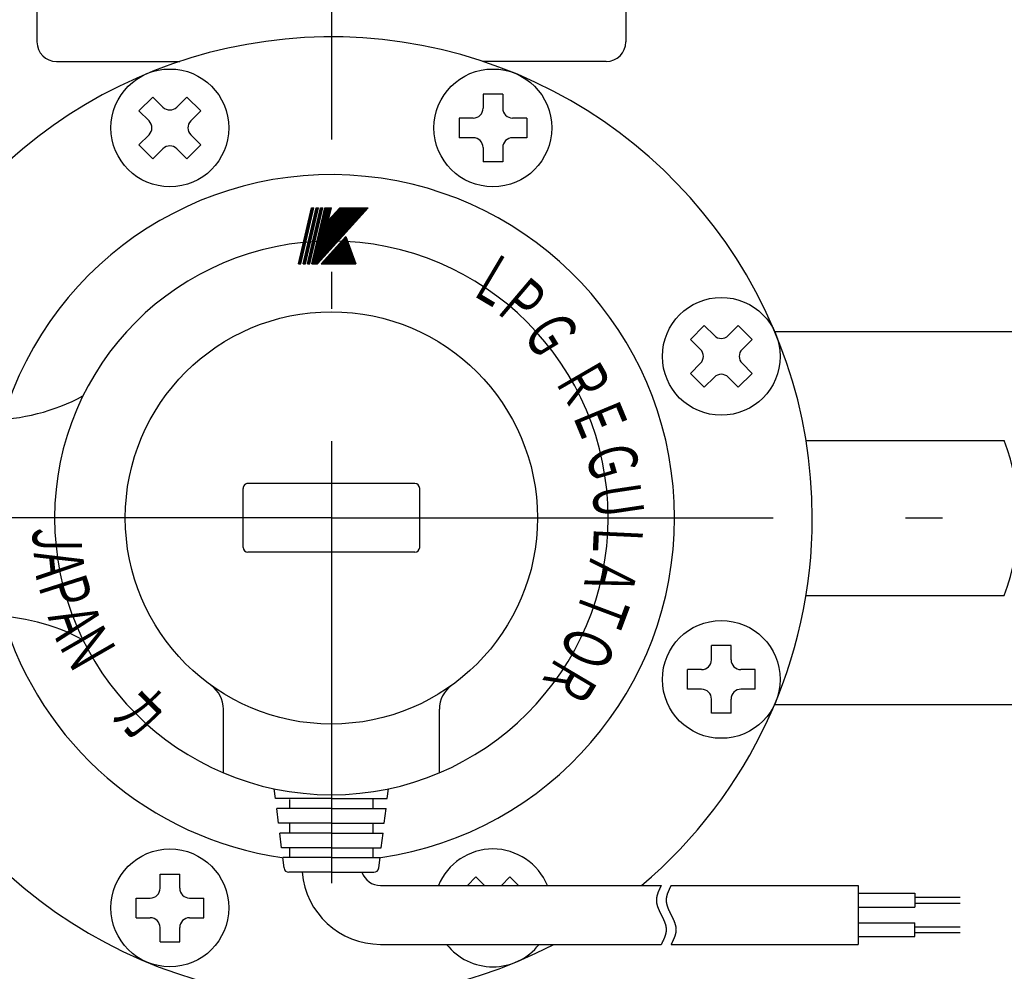
# Model space of a CAD drawing. Extents: x 75 to 2664, y -564 to 798.
# Drawn here: x 445 to 546, y 434 to 531 of the extents above; entities that cross this region are included whole.
import ezdxf

# ---------------------------------------------------------------- set-up
doc = ezdxf.new("R2010")
doc.units = 0
doc.header["$LTSCALE"] = 1.5
doc.linetypes.add('DASHDOT', pattern=[50.5, 30, -9, 2.5, -9])
doc.layers.get('0').update_dxf_attribs({"linetype": 'CONTINUOUS'})
for name, color, linetype in [('24', 7, 'CONTINUOUS'), ('5', 3, 'CONTINUOUS'), ('6', 2, 'CONTINUOUS'), ('7', 4, 'CONTINUOUS')]:
    doc.layers.add(name, color=color, linetype=linetype)
doc.styles.get("Standard").update_dxf_attribs({"font": 'txt', "bigfont": 'bigfont'})
doc.dimstyles.get("Standard").update_dxf_attribs({"dimtxt": 0.18, "dimasz": 0.18, "dimexe": 0.18, "dimexo": 0.0625, "dimgap": 0.09, "dimtad": 0, "dimtih": 1, "dimtoh": 1, "dimdec": 4, "dimzin": 0, "dimtxsty": 'STANDARD', "dimcen": 0.09, "dimazin": 3, "dimtfac": 1, "dimtdec": 4, "dimtofl": 0, "dimtmove": 0, "dimatfit": 3, "dimtolj": 1, "dimtzin": 0})

# ---------------------------------------------------------------- blocks, each defined once
blk = doc.blocks.new('DIM1')
at = {"layer": '5', "color": 3, "linetype": 'CONTINUOUS'}
for p, q in [((333.81, 480.36), (347.35, 480.36)), ((339.53, 480.36), (337.91, 474.33)), ((339.53, 480.36), (339.53, 178.36)), ((339.53, 480.36), (341.15, 474.33)), ((339.53, 178.36), (337.91, 184.4)), ((339.53, 178.36), (341.15, 184.4)), ((333.81, 178.36), (455.07, 178.36))]:
    blk.add_line(p, q, dxfattribs=at)
at = {"layer": '5', "color": 3, "linetype": 'CONTINUOUS', "insert": (326.03, 335.36), "char_height": 24, "attachment_point": 8, "rotation": 90}
blk.add_mtext('302?5（パッキン厚み含まず）', dxfattribs=at)
blk = doc.blocks.new('_OPEN')
for p, q in [((-1, 0.1667), (0, 0)), ((-1, -0.1667), (0, 0)), ((0, 0), (-1, 0))]:
    blk.add_line(p, q)
blk = doc.blocks.new('DIM2')
at = {"layer": '5', "color": 3, "linetype": 'CONTINUOUS'}
for p, q in [((316.62, 480.36), (347.35, 480.36)), ((322.34, 480.36), (320.72, 474.33)), ((322.34, 480.36), (322.34, 151.76)), ((322.34, 480.36), (323.95, 474.33)), ((322.34, 151.76), (320.72, 157.8)), ((322.34, 151.76), (323.95, 157.8)), ((316.62, 151.76), (458.07, 151.76))]:
    blk.add_line(p, q, dxfattribs=at)
at = {"layer": '5', "color": 3, "linetype": 'CONTINUOUS', "insert": (308.84, 314.39), "char_height": 24, "attachment_point": 8, "rotation": 90}
blk.add_mtext('329?5', dxfattribs=at)
blk = doc.blocks.new('DIM3')
at = {"layer": '5', "color": 3, "linetype": 'CONTINUOUS'}
for p, q in [((333.81, 634.86), (459.07, 634.86)), ((339.53, 634.86), (337.91, 628.83)), ((339.53, 634.86), (339.53, 480.36)), ((339.53, 634.86), (341.15, 628.83)), ((339.53, 480.36), (337.91, 486.4)), ((339.53, 480.36), (341.15, 486.4)), ((333.81, 480.36), (347.35, 480.36))]:
    blk.add_line(p, q, dxfattribs=at)
at = {"layer": '5', "color": 3, "linetype": 'CONTINUOUS', "insert": (326.03, 559.11), "char_height": 24, "attachment_point": 8, "rotation": 90}
blk.add_mtext('154.5', dxfattribs=at)
blk = doc.blocks.new('DIM4')
at = {"layer": '5', "color": 3, "linetype": 'CONTINUOUS'}
for p, q in [((352.07, 675.21), (352.07, 528.86)), ((602.07, 675.21), (602.07, 528.86)), ((352.07, 672.93), (354.49, 673.57)), ((602.07, 672.93), (599.66, 673.57)), ((352.07, 672.93), (602.07, 672.93)), ((352.07, 672.93), (354.49, 672.28)), ((602.07, 672.93), (599.66, 672.28))]:
    blk.add_line(p, q, dxfattribs=at)
at = {"layer": '5', "color": 3, "linetype": 'CONTINUOUS', "insert": (477.07, 686.43), "char_height": 24, "attachment_point": 8}
blk.add_mtext('\u3000\u3000\u3000\u3000\u3000\u3000\u3000\u3000\u3000\u3000250?5（ＨＬＨＥ-20ＡＦＵ／ＡＦＺ-Ｔ\u3000パッキン厚み含まず）', dxfattribs=at)
blk = doc.blocks.new('*G42')
at = {"layer": '6', "color": 2, "linetype": 'CONTINUOUS', "width": 0.6}
blk.add_text('カ', height=5, rotation=-44.8, dxfattribs=at).set_placement((454.48, 460.2))
blk = doc.blocks.new('*G43')
at = {"layer": '6', "color": 2, "linetype": 'CONTINUOUS', "width": 0.6}
blk.add_text('Ａ', height=5, rotation=-70, dxfattribs=at).set_placement((447.93, 470.86))
blk = doc.blocks.new('*G44')
at = {"layer": '6', "color": 2, "linetype": 'CONTINUOUS', "width": 0.6}
blk.add_text('Ｎ', height=5, rotation=-60.1, dxfattribs=at).set_placement((449.08, 467.65))
blk = doc.blocks.new('*G45')
at = {"layer": '6', "color": 2, "linetype": 'CONTINUOUS', "width": 0.6}
blk.add_text('Ａ', height=5, rotation=-84, dxfattribs=at).set_placement((446.66, 477.4))
blk = doc.blocks.new('*G46')
at = {"layer": '6', "color": 2, "linetype": 'CONTINUOUS', "width": 0.6}
blk.add_text('Ｊ', height=5, rotation=-90, dxfattribs=at).set_placement((446.64, 480.2))
blk = doc.blocks.new('*G47')
at = {"layer": '6', "color": 2, "linetype": 'CONTINUOUS', "width": 0.6}
blk.add_text('Ｐ', height=5, rotation=-72.3, dxfattribs=at).set_placement((447, 473.98))
blk = doc.blocks.new('*G48')
at = {"layer": '6', "color": 2, "linetype": 'CONTINUOUS', "width": 0.6}
blk.add_text('Ｇ', height=5, rotation=-58.6, dxfattribs=at).set_placement((496.28, 499.55))
blk = doc.blocks.new('*G49')
at = {"layer": '5', "color": 3, "linetype": 'CONTINUOUS'}
for p, q in [((473.72, 506.23), (475.04, 511.96)), ((473.73, 506.23), (475.06, 511.96)), ((473.75, 506.23), (475.07, 511.96)), ((473.77, 506.23), (475.09, 511.96)), ((473.79, 506.23), (475.11, 511.96)), ((473.8, 506.23), (475.13, 511.96)), ((473.82, 506.23), (475.14, 511.96)), ((473.84, 506.23), (475.16, 511.96)), ((473.86, 506.23), (475.18, 511.96)), ((473.87, 506.23), (475.2, 511.96)), ((473.89, 506.23), (475.21, 511.96)), ((473.91, 506.23), (475.23, 511.96)), ((473.92, 506.23), (475.25, 511.96)), ((473.94, 506.23), (475.27, 511.96)), ((473.96, 506.23), (475.28, 511.96)), ((474.19, 506.23), (475.51, 511.96)), ((474.2, 506.23), (475.53, 511.96)), ((474.22, 506.23), (475.54, 511.96)), ((474.24, 506.23), (475.56, 511.96)), ((474.25, 506.23), (475.58, 511.96)), ((474.27, 506.23), (475.6, 511.96)), ((474.29, 506.23), (475.61, 511.96)), ((474.31, 506.23), (475.63, 511.96)), ((474.32, 506.23), (475.65, 511.96)), ((474.34, 506.23), (475.66, 511.96)), ((474.36, 506.23), (475.68, 511.96)), ((474.38, 506.23), (475.7, 511.96)), ((474.39, 506.23), (475.72, 511.96)), ((474.41, 506.23), (475.73, 511.96)), ((474.43, 506.23), (475.75, 511.96)), ((474.64, 506.23), (475.96, 511.96)), ((474.65, 506.23), (475.98, 511.96)), ((474.67, 506.23), (475.99, 511.96)), ((474.69, 506.23), (476.01, 511.96)), ((474.71, 506.23), (476.03, 511.96)), ((474.72, 506.23), (476.05, 511.96)), ((474.74, 506.23), (476.06, 511.96)), ((474.76, 506.23), (476.08, 511.96)), ((474.76, 506.23), (476.08, 511.96)), ((474.77, 506.23), (476.1, 511.96)), ((474.79, 506.23), (476.12, 511.96)), ((474.81, 506.23), (476.13, 511.96)), ((474.83, 506.23), (476.15, 511.96)), ((474.84, 506.23), (476.17, 511.96)), ((474.86, 506.23), (476.18, 511.96)), ((474.88, 506.23), (476.2, 511.96)), ((475.04, 511.96), (475.28, 511.96)), ((475.09, 506.23), (480.25, 511.96)), ((475.09, 506.23), (476.41, 511.96)), ((475.1, 506.27), (480.22, 511.96)), ((475.11, 506.23), (476.44, 511.96)), ((475.11, 506.23), (480.27, 511.96)), ((475.11, 506.3), (480.2, 511.96)), ((475.12, 506.34), (480.18, 511.96)), ((475.13, 506.23), (480.29, 511.96)), ((475.13, 506.23), (476.46, 511.96)), ((475.13, 506.41), (480.13, 511.96)), ((475.14, 506.44), (480.11, 511.96)), ((475.15, 506.48), (480.08, 511.96)), ((475.16, 506.23), (476.48, 511.96)), ((475.16, 506.41), (480.15, 511.96)), ((475.16, 506.51), (480.06, 511.96)), ((475.16, 506.23), (480.32, 511.96)), ((475.17, 506.58), (480.01, 511.96)), ((475.17, 506.55), (480.04, 511.96)), ((475.18, 506.62), (479.99, 511.96)), ((475.18, 506.23), (480.34, 511.96)), ((475.18, 506.23), (476.5, 511.96)), ((475.19, 506.65), (479.97, 511.96)), ((475.2, 506.23), (476.52, 511.96)), ((475.2, 506.23), (480.36, 511.96)), ((475.2, 506.69), (479.94, 511.96)), ((475.21, 506.76), (479.9, 511.96)), ((475.21, 506.72), (479.92, 511.96)), ((475.22, 506.79), (479.87, 511.96)), ((475.22, 506.23), (476.54, 511.96)), ((475.23, 506.23), (480.39, 511.96)), ((475.23, 506.83), (479.85, 511.96)), ((475.24, 506.23), (476.57, 511.96)), ((475.24, 506.86), (479.83, 511.96)), ((475.25, 506.9), (479.8, 511.96)), ((475.25, 506.93), (479.78, 511.96)), ((475.25, 506.23), (480.41, 511.96)), ((475.26, 506.23), (476.59, 511.96)), ((475.26, 506.97), (479.76, 511.96)), ((475.27, 506.23), (480.43, 511.96)), ((475.27, 507), (479.73, 511.96)), ((475.28, 507.04), (479.71, 511.96)), ((475.29, 506.23), (476.61, 511.96)), ((475.29, 507.07), (479.69, 511.96)), ((475.29, 507.11), (479.66, 511.96)), ((475.3, 506.23), (480.46, 511.96)), ((475.3, 507.14), (479.64, 511.96)), ((475.31, 507.18), (479.62, 511.96)), ((475.31, 506.23), (476.63, 511.96)), ((475.32, 506.23), (480.48, 511.96)), ((475.32, 507.21), (479.59, 511.96)), ((475.33, 506.23), (476.65, 511.96)), ((475.33, 507.28), (479.55, 511.96)), ((475.33, 507.25), (479.57, 511.96)), ((475.34, 507.32), (479.52, 511.96)), ((475.34, 506.23), (480.5, 511.96)), ((475.35, 507.35), (479.5, 511.96)), ((475.35, 506.23), (476.67, 511.96)), ((475.36, 507.39), (479.48, 511.96)), ((475.37, 507.46), (479.43, 511.96)), ((475.37, 506.23), (476.7, 511.96)), ((475.37, 506.23), (480.53, 511.96)), ((475.37, 507.42), (479.45, 511.96)), ((475.38, 507.49), (479.41, 511.96)), ((475.39, 506.23), (480.55, 511.96)), ((475.39, 506.23), (476.72, 511.96)), ((475.39, 507.52), (479.38, 511.96)), ((475.4, 507.56), (479.36, 511.96)), ((475.41, 507.59), (479.34, 511.96)), ((475.41, 506.23), (480.57, 511.96)), ((475.41, 507.63), (479.31, 511.96)), ((475.42, 506.23), (476.74, 511.96)), ((475.42, 507.66), (479.29, 511.96)), ((475.43, 507.7), (479.27, 511.96)), ((475.44, 507.73), (479.24, 511.96)), ((475.44, 506.23), (476.76, 511.96)), ((475.44, 506.23), (480.6, 511.96)), ((475.45, 507.77), (479.22, 511.96)), ((475.46, 506.23), (476.78, 511.96)), ((475.46, 506.23), (480.62, 511.96)), ((475.46, 507.84), (479.17, 511.96)), ((475.46, 507.8), (479.2, 511.96)), ((475.47, 507.87), (479.15, 511.96)), ((475.48, 506.23), (480.64, 511.96)), ((475.48, 507.91), (479.13, 511.96)), ((475.48, 506.23), (476.8, 511.96)), ((475.49, 507.94), (479.1, 511.96)), ((475.5, 506.23), (476.83, 511.96)), ((475.5, 508.01), (479.06, 511.96)), ((475.5, 507.98), (479.08, 511.96)), ((475.51, 511.96), (475.75, 511.96)), ((475.51, 506.23), (480.67, 511.96)), ((475.51, 508.05), (479.03, 511.96)), ((475.52, 506.23), (476.85, 511.96)), ((475.52, 508.08), (479.01, 511.96)), ((475.53, 508.12), (478.99, 511.96)), ((475.53, 506.23), (480.69, 511.96)), ((475.54, 508.15), (478.96, 511.96)), ((475.54, 508.19), (478.94, 511.96)), ((475.55, 506.23), (476.87, 511.96)), ((475.55, 506.23), (480.71, 511.96)), ((475.55, 508.22), (478.92, 511.96)), ((475.56, 508.26), (478.89, 511.96)), ((475.57, 508.29), (478.87, 511.96)), ((475.57, 506.23), (476.89, 511.96)), ((475.58, 506.23), (480.74, 511.96)), ((475.58, 508.33), (478.85, 511.96)), ((475.58, 508.36), (478.82, 511.96)), ((475.59, 506.23), (476.91, 511.96)), ((475.59, 508.4), (478.8, 511.96)), ((475.6, 508.43), (478.78, 511.96)), ((475.6, 506.23), (480.76, 511.96)), ((475.61, 508.47), (478.75, 511.96)), ((475.61, 506.23), (476.93, 511.96)), ((475.62, 508.54), (478.71, 511.96)), ((475.62, 508.5), (478.73, 511.96)), ((475.62, 506.23), (480.78, 511.96)), ((475.63, 506.23), (476.96, 511.96)), ((475.63, 508.57), (478.68, 511.96)), ((475.64, 508.61), (478.66, 511.96)), ((475.65, 506.23), (480.81, 511.96)), ((475.65, 508.64), (478.64, 511.96)), ((475.66, 508.71), (478.59, 511.96)), ((475.66, 508.68), (478.61, 511.96)), ((475.66, 506.24), (476.98, 511.96)), ((475.67, 508.75), (478.57, 511.96)), ((475.68, 508.78), (478.54, 511.96)), ((475.69, 506.27), (477, 511.96)), ((475.69, 508.81), (478.52, 511.96)), ((475.7, 508.85), (478.5, 511.96)), ((475.7, 508.88), (478.47, 511.96)), ((475.71, 508.92), (478.45, 511.96)), ((475.72, 508.95), (478.43, 511.96)), ((475.72, 506.3), (477.02, 511.96)), ((475.73, 508.99), (478.4, 511.96)), ((475.74, 506.34), (477.04, 511.96)), ((475.74, 509.02), (478.38, 511.96)), ((475.74, 509.06), (478.36, 511.96)), ((475.75, 509.09), (478.33, 511.96)), ((475.76, 509.13), (478.31, 511.96)), ((475.77, 506.37), (477.06, 511.96)), ((475.77, 509.16), (478.28, 511.95)), ((475.78, 509.2), (478.26, 511.96)), ((475.79, 509.27), (478.22, 511.96)), ((475.79, 509.23), (478.24, 511.96)), ((475.8, 509.3), (478.19, 511.96)), ((475.81, 509.34), (478.17, 511.96)), ((475.82, 509.37), (478.15, 511.96)), ((475.83, 509.41), (478.12, 511.96)), ((475.83, 509.44), (478.1, 511.96)), ((475.84, 509.48), (478.08, 511.96)), ((475.85, 509.51), (478.05, 511.96)), ((475.86, 509.55), (478.03, 511.96)), ((475.96, 511.96), (476.2, 511.96)), ((476.41, 511.96), (477.09, 511.96)), ((476.74, 510.55), (478.01, 511.96)), ((476.75, 510.59), (477.98, 511.96)), ((476.76, 510.62), (477.96, 511.96)), ((476.79, 510.69), (477.09, 511.96)), ((476.79, 510.69), (477.94, 511.96)), ((477.94, 511.96), (480.81, 511.96)), ((476.04, 506.23), (478.55, 509.02)), ((478.22, 508.65), (479.1, 506.23)), ((478.24, 508.68), (479.13, 506.23)), ((478.27, 508.71), (479.17, 506.23)), ((478.29, 508.73), (479.2, 506.23)), ((478.32, 508.76), (479.24, 506.23)), ((478.34, 508.79), (479.28, 506.23)), ((478.37, 508.82), (479.31, 506.23)), ((478.4, 508.85), (479.35, 506.23)), ((478.42, 508.88), (479.38, 506.23)), ((478.45, 508.9), (479.42, 506.23)), ((478.47, 508.93), (479.46, 506.23)), ((478.5, 508.96), (479.49, 506.23)), ((478.52, 508.99), (479.53, 506.23)), ((478.55, 509.02), (479.56, 506.23)), ((477.29, 507.62), (477.8, 506.23)), ((477.32, 507.65), (477.84, 506.23)), ((477.35, 507.68), (477.87, 506.23)), ((477.37, 507.71), (477.91, 506.23)), ((477.4, 507.74), (477.95, 506.23)), ((477.42, 507.77), (477.98, 506.23)), ((477.45, 507.8), (478.02, 506.23)), ((477.47, 507.82), (478.05, 506.23)), ((477.5, 507.85), (478.09, 506.23)), ((477.52, 507.88), (478.13, 506.23)), ((477.55, 507.91), (478.16, 506.23)), ((477.58, 507.94), (478.2, 506.23)), ((477.6, 507.97), (478.23, 506.23)), ((477.63, 507.99), (478.27, 506.23)), ((477.65, 508.02), (478.31, 506.23)), ((477.68, 508.05), (478.34, 506.23)), ((477.7, 508.08), (478.38, 506.23)), ((477.73, 508.11), (478.41, 506.23)), ((477.75, 508.14), (478.45, 506.23)), ((477.78, 508.16), (478.49, 506.23)), ((477.81, 508.19), (478.52, 506.23)), ((477.83, 508.22), (478.56, 506.23)), ((477.86, 508.25), (478.59, 506.23)), ((477.88, 508.28), (478.63, 506.23)), ((477.91, 508.31), (478.67, 506.23)), ((477.93, 508.34), (478.7, 506.23)), ((477.96, 508.36), (478.74, 506.23)), ((477.99, 508.39), (478.77, 506.23)), ((478.01, 508.42), (478.81, 506.23)), ((478.04, 508.45), (478.85, 506.23)), ((478.06, 508.48), (478.88, 506.23)), ((478.09, 508.51), (478.92, 506.23)), ((478.11, 508.53), (478.95, 506.23)), ((478.14, 508.56), (478.99, 506.23)), ((478.16, 508.59), (479.03, 506.23)), ((478.19, 508.62), (479.06, 506.23)), ((476.4, 506.63), (476.54, 506.23)), ((476.42, 506.66), (476.58, 506.23)), ((476.45, 506.69), (476.62, 506.23)), ((476.47, 506.71), (476.65, 506.23)), ((476.5, 506.74), (476.69, 506.23)), ((476.53, 506.77), (476.72, 506.23)), ((476.55, 506.8), (476.76, 506.23)), ((476.58, 506.83), (476.8, 506.23)), ((476.6, 506.86), (476.83, 506.23)), ((476.63, 506.88), (476.87, 506.23)), ((476.65, 506.91), (476.9, 506.23)), ((476.68, 506.94), (476.94, 506.23)), ((476.7, 506.97), (476.98, 506.23)), ((476.73, 507), (477.01, 506.23)), ((476.76, 507.03), (477.05, 506.23)), ((476.78, 507.06), (477.08, 506.23)), ((476.81, 507.08), (477.12, 506.23)), ((476.83, 507.11), (477.16, 506.23)), ((476.86, 507.14), (477.19, 506.23)), ((476.88, 507.17), (477.23, 506.23)), ((476.91, 507.2), (477.26, 506.23)), ((476.94, 507.23), (477.3, 506.23)), ((476.96, 507.25), (477.34, 506.23)), ((476.99, 507.28), (477.37, 506.23)), ((477.01, 507.31), (477.41, 506.23)), ((477.04, 507.34), (477.44, 506.23)), ((477.06, 507.37), (477.48, 506.23)), ((477.09, 507.4), (477.51, 506.23)), ((477.11, 507.43), (477.55, 506.23)), ((477.14, 507.45), (477.59, 506.23)), ((477.17, 507.48), (477.62, 506.23)), ((477.19, 507.51), (477.66, 506.23)), ((477.22, 507.54), (477.69, 506.23)), ((477.24, 507.57), (477.73, 506.23)), ((477.27, 507.6), (477.77, 506.23)), ((473.72, 506.23), (473.96, 506.23)), ((474.19, 506.23), (474.43, 506.23)), ((474.64, 506.23), (474.88, 506.23)), ((475.09, 506.23), (475.65, 506.23)), ((476.04, 506.23), (479.56, 506.23)), ((476.04, 506.23), (476.04, 506.23)), ((476.06, 506.26), (476.08, 506.23)), ((476.09, 506.29), (476.11, 506.23)), ((476.12, 506.32), (476.15, 506.23)), ((476.14, 506.34), (476.18, 506.23)), ((476.17, 506.37), (476.22, 506.23)), ((476.19, 506.4), (476.26, 506.23)), ((476.22, 506.43), (476.29, 506.23)), ((476.24, 506.46), (476.33, 506.23)), ((476.27, 506.49), (476.36, 506.23)), ((476.3, 506.52), (476.4, 506.23)), ((476.32, 506.54), (476.44, 506.23)), ((476.35, 506.57), (476.47, 506.23)), ((476.37, 506.6), (476.51, 506.23))]:
    blk.add_line(p, q, dxfattribs=at)
blk = doc.blocks.new('*G50')
at = {"layer": '6', "color": 2, "linetype": 'CONTINUOUS', "width": 0.6}
blk.add_text('Ｌ', height=5, rotation=-30.7, dxfattribs=at).set_placement((490.75, 503.45))
blk = doc.blocks.new('*G51')
at = {"layer": '6', "color": 2, "linetype": 'CONTINUOUS', "width": 0.6}
blk.add_text('Ｐ', height=5, rotation=-40.3, dxfattribs=at).set_placement((493.39, 501.68))
blk = doc.blocks.new('*G52')
at = {"layer": '6', "color": 2, "linetype": 'CONTINUOUS', "width": 0.6}
blk.add_text('Ｒ', height=5, rotation=-120.7, dxfattribs=at).set_placement((500.28, 466.75))
blk = doc.blocks.new('*G53')
at = {"layer": '6', "color": 2, "linetype": 'CONTINUOUS', "width": 0.6}
blk.add_text('Ｏ', height=5, rotation=-112.4, dxfattribs=at).set_placement((501.67, 469.91))
blk = doc.blocks.new('*G54')
at = {"layer": '6', "color": 2, "linetype": 'CONTINUOUS', "width": 0.6}
blk.add_text('Ｔ', height=5, rotation=-110.6, dxfattribs=at).set_placement((503.08, 473.77))
blk = doc.blocks.new('*G55')
at = {"layer": '6', "color": 2, "linetype": 'CONTINUOUS', "width": 0.6}
blk.add_text('Ｕ', height=5, rotation=-81.5, dxfattribs=at).set_placement((503.49, 483.79))
blk = doc.blocks.new('*G56')
at = {"layer": '6', "color": 2, "linetype": 'CONTINUOUS', "width": 0.6}
blk.add_text('Ｌ', height=5, rotation=-92.7, dxfattribs=at).set_placement((503.86, 480.23))
blk = doc.blocks.new('*G57')
at = {"layer": '6', "color": 2, "linetype": 'CONTINUOUS', "width": 0.6}
blk.add_text('Ａ', height=5, rotation=-104, dxfattribs=at).set_placement((503.62, 476.9))
blk = doc.blocks.new('*G58')
at = {"layer": '6', "color": 2, "linetype": 'CONTINUOUS', "width": 0.6}
blk.add_text('Ｅ', height=5, rotation=-67.5, dxfattribs=at).set_placement((501.39, 491.31))
blk = doc.blocks.new('*G59')
at = {"layer": '6', "color": 2, "linetype": 'CONTINUOUS', "width": 0.6}
blk.add_text('Ｇ', height=5, rotation=-73.7, dxfattribs=at).set_placement((502.76, 487.41))
blk = doc.blocks.new('*G60')
at = {"layer": '6', "color": 2, "linetype": 'CONTINUOUS', "width": 0.6}
blk.add_text('Ｒ', height=5, rotation=-59.9, dxfattribs=at).set_placement((499.6, 494.61))

msp = doc.modelspace()

# ---------------------------------------------------------------- linework, layer by layer
at = {"layer": '24', "color": 7, "linetype": 'CONTINUOUS'}
for p, q in [((447.071, 532.862), (447.071, 528.862)), ((507.071, 532.862), (507.071, 528.857)), ((449.071, 526.862), (461.619, 526.862)), ((505.071, 526.862), (492.522, 526.862)), ((458.883, 523.236), (457.469, 521.821)), ((458.883, 523.236), (459.908, 522.21)), ((462.348, 523.236), (461.323, 522.21)), ((462.348, 523.236), (463.762, 521.821)), ((492.526, 523.539), (492.526, 522.089)), ((494.526, 523.539), (492.526, 523.539)), ((494.526, 523.539), (494.526, 522.089)), ((457.469, 521.821), (458.494, 520.796)), ((463.762, 521.821), (462.737, 520.796)), ((490.076, 521.089), (490.076, 519.089)), ((491.526, 521.089), (490.076, 521.089)), ((496.976, 521.089), (495.526, 521.089)), ((496.976, 521.089), (496.976, 519.089)), ((458.494, 519.382), (457.469, 518.357)), ((462.737, 519.382), (463.762, 518.357)), ((491.526, 519.089), (490.076, 519.089)), ((496.976, 519.089), (495.526, 519.089)), ((457.469, 518.357), (458.883, 516.942)), ((459.908, 517.968), (458.883, 516.942)), ((461.323, 517.968), (462.348, 516.942)), ((463.762, 518.357), (462.348, 516.942)), ((492.526, 518.089), (492.526, 516.639)), ((494.526, 518.089), (494.526, 516.639)), ((494.526, 516.639), (492.526, 516.639)), ((515.065, 499.964), (513.651, 498.55)), ((516.091, 498.939), (515.065, 499.964)), ((518.53, 499.964), (517.505, 498.939)), ((519.944, 498.55), (518.53, 499.964)), ((522.237, 499.362), (547.071, 499.362)), ((514.676, 497.525), (513.651, 498.55)), ((519.944, 498.55), (518.919, 497.525)), ((514.676, 496.11), (513.651, 495.085)), ((519.944, 495.085), (518.919, 496.11)), ((515.065, 493.671), (513.651, 495.085)), ((516.091, 494.696), (515.065, 493.671)), ((518.53, 493.671), (517.505, 494.696)), ((519.944, 495.085), (518.53, 493.671)), ((525.43, 488.262), (545.633, 488.262)), ((485.571, 483.862), (468.571, 483.862)), ((468.071, 477.362), (468.071, 483.362)), ((486.071, 477.362), (486.071, 483.362)), ((485.571, 476.862), (468.571, 476.862)), ((525.43, 472.462), (545.633, 472.462)), ((517.798, 467.357), (515.798, 467.357)), ((515.798, 465.907), (515.798, 467.357)), ((517.798, 465.907), (517.798, 467.357)), ((514.798, 464.907), (513.348, 464.907)), ((513.348, 462.907), (513.348, 464.907)), ((520.248, 464.907), (518.798, 464.907)), ((520.248, 462.907), (520.248, 464.907)), ((514.798, 462.907), (513.348, 462.907)), ((520.248, 462.907), (518.798, 462.907)), ((515.798, 460.457), (515.798, 461.907)), ((517.798, 460.457), (517.798, 461.907)), ((466.071, 454.396), (466.071, 460.869)), ((488.071, 454.396), (488.071, 460.869)), ((522.237, 461.362), (547.071, 461.362)), ((517.798, 460.457), (515.798, 460.457)), ((471.378, 451.762), (471.254, 452.769)), ((482.764, 451.762), (482.888, 452.769)), ((477.071, 451.762), (471.378, 451.762)), ((472.821, 450.762), (472.821, 451.675)), ((477.071, 451.762), (482.764, 451.762)), ((481.321, 450.762), (481.321, 451.675)), ((477.071, 450.762), (471.501, 450.762)), ((471.685, 449.262), (471.501, 450.762)), ((477.071, 450.762), (482.641, 450.762)), ((482.457, 449.262), (482.641, 450.762)), ((477.071, 449.262), (471.685, 449.262)), ((472.821, 448.262), (472.821, 449.262)), ((477.071, 449.262), (482.457, 449.262)), ((481.321, 448.262), (481.321, 449.262)), ((477.071, 448.262), (471.808, 448.262)), ((471.992, 446.762), (471.808, 448.262)), ((477.071, 448.262), (482.334, 448.262)), ((482.15, 446.762), (482.334, 448.262)), ((477.071, 446.762), (471.992, 446.762)), ((472.821, 445.762), (472.821, 446.762)), ((477.071, 446.762), (482.15, 446.762)), ((481.321, 445.762), (481.321, 446.762)), ((477.071, 445.762), (472.115, 445.762)), ((472.245, 444.701), (472.115, 445.762)), ((477.071, 445.762), (482.027, 445.762)), ((481.897, 444.701), (482.027, 445.762)), ((459.616, 444.085), (461.616, 444.085)), ((459.616, 442.635), (459.616, 444.085)), ((461.616, 442.635), (461.616, 444.085)), ((477.071, 444.262), (472.741, 444.262)), ((477.071, 444.262), (481.401, 444.262)), ((490.932, 442.921), (491.794, 443.782)), ((492.655, 442.921), (491.794, 443.782)), ((494.397, 442.921), (495.259, 443.782)), ((496.12, 442.921), (495.259, 443.782)), ((482.071, 442.921), (510.684, 442.921)), ((511.684, 442.921), (530.742, 442.921)), ((530.742, 442.921), (530.742, 436.921)), ((457.166, 441.635), (458.616, 441.635)), ((457.166, 439.635), (457.166, 441.635)), ((462.616, 441.635), (464.066, 441.635)), ((464.066, 439.635), (464.066, 441.635)), ((530.742, 442.121), (536.529, 442.121)), ((536.529, 442.121), (536.529, 440.721)), ((536.529, 441.721), (541.144, 441.721)), ((530.742, 440.721), (536.529, 440.721)), ((536.529, 441.121), (541.144, 441.121)), ((457.166, 439.635), (458.616, 439.635)), ((462.616, 439.635), (464.066, 439.635)), ((459.616, 437.185), (459.616, 438.635)), ((461.616, 437.185), (461.616, 438.635)), ((530.742, 439.121), (536.529, 439.121)), ((536.529, 437.721), (536.529, 439.121)), ((536.529, 438.721), (541.144, 438.721)), ((530.742, 437.721), (536.529, 437.721)), ((536.529, 438.121), (541.144, 438.121)), ((459.616, 437.185), (461.616, 437.185)), ((482.071, 436.921), (510.684, 436.921)), ((511.684, 436.921), (530.742, 436.921))]:
    msp.add_line(p, q, dxfattribs=at)
for points in [[(510.684, 442.921), (510.67, 442.894), (510.657, 442.867), (510.643, 442.84), (510.63, 442.813), (510.616, 442.787), (510.603, 442.76), (510.59, 442.733), (510.577, 442.706), (510.564, 442.679), (510.55, 442.652), (510.537, 442.625), (510.525, 442.598), (510.512, 442.571), (510.499, 442.544), (510.487, 442.517), (510.474, 442.491), (510.462, 442.464), (510.45, 442.437), (510.438, 442.41), (510.426, 442.383), (510.414, 442.356), (510.403, 442.329), (510.392, 442.302), (510.381, 442.275), (510.37, 442.248), (510.359, 442.221), (510.349, 442.195), (510.339, 442.168), (510.329, 442.141), (510.319, 442.114), (510.309, 442.087), (510.3, 442.06), (510.291, 442.033), (510.283, 442.006), (510.275, 441.979), (510.267, 441.952), (510.259, 441.926), (510.251, 441.899), (510.244, 441.872), (510.238, 441.845), (510.231, 441.818), (510.225, 441.791), (510.22, 441.764), (510.215, 441.737), (510.21, 441.71), (510.205, 441.683), (510.201, 441.656), (510.197, 441.63), (510.194, 441.603), (510.191, 441.576), (510.189, 441.549), (510.187, 441.522), (510.185, 441.495), (510.184, 441.468), (510.184, 441.441), (510.184, 441.414), (510.184, 441.387), (510.185, 441.361), (510.186, 441.334), (510.188, 441.307), (510.19, 441.28), (510.193, 441.253), (510.196, 441.226), (510.199, 441.199), (510.203, 441.172), (510.207, 441.145), (510.212, 441.118), (510.217, 441.091), (510.223, 441.065), (510.228, 441.038), (510.235, 441.011), (510.241, 440.984), (510.248, 440.957), (510.255, 440.93), (510.263, 440.903), (510.271, 440.876), (510.279, 440.849), (510.287, 440.822), (510.296, 440.795), (510.305, 440.769), (510.314, 440.742), (510.324, 440.715), (510.334, 440.688), (510.344, 440.661), (510.354, 440.634), (510.364, 440.607), (510.375, 440.58), (510.386, 440.553), (510.397, 440.526), (510.409, 440.5), (510.42, 440.473), (510.432, 440.446), (510.444, 440.419), (510.456, 440.392), (510.468, 440.365), (510.48, 440.338), (510.493, 440.311), (510.505, 440.284), (510.518, 440.257), (510.531, 440.23), (510.544, 440.204), (510.557, 440.177), (510.57, 440.15), (510.583, 440.123), (510.596, 440.096), (510.61, 440.069), (510.623, 440.042), (510.637, 440.015), (510.65, 439.988), (510.663, 439.961), (510.677, 439.935), (510.69, 439.908), (510.704, 439.881), (510.717, 439.854), (510.731, 439.827), (510.744, 439.8), (510.757, 439.773), (510.771, 439.746), (510.784, 439.719), (510.797, 439.692), (510.81, 439.665), (510.823, 439.639), (510.836, 439.612), (510.849, 439.585), (510.862, 439.558), (510.874, 439.531), (510.887, 439.504), (510.899, 439.477), (510.911, 439.45), (510.923, 439.423), (510.935, 439.396), (510.947, 439.369), (510.958, 439.343), (510.97, 439.316), (510.981, 439.289), (510.992, 439.262), (511.003, 439.235), (511.013, 439.208), (511.023, 439.181), (511.034, 439.154), (511.043, 439.127), (511.053, 439.1), (511.062, 439.074), (511.071, 439.047), (511.08, 439.02), (511.088, 438.993), (511.097, 438.966), (511.104, 438.939), (511.112, 438.912), (511.119, 438.885), (511.126, 438.858), (511.133, 438.831), (511.139, 438.804), (511.145, 438.778), (511.15, 438.751), (511.155, 438.724), (511.16, 438.697), (511.164, 438.67), (511.168, 438.643), (511.171, 438.616), (511.174, 438.589), (511.177, 438.562), (511.179, 438.535), (511.181, 438.508), (511.182, 438.482), (511.183, 438.455), (511.184, 438.428), (511.183, 438.401), (511.183, 438.374), (511.182, 438.347), (511.18, 438.32), (511.178, 438.293), (511.176, 438.266), (511.173, 438.239), (511.17, 438.213), (511.166, 438.186), (511.162, 438.159), (511.157, 438.132), (511.153, 438.105), (511.147, 438.078), (511.142, 438.051), (511.136, 438.024), (511.129, 437.997), (511.123, 437.97), (511.116, 437.943), (511.108, 437.917), (511.101, 437.89), (511.093, 437.863), (511.084, 437.836), (511.076, 437.809), (511.067, 437.782), (511.058, 437.755), (511.048, 437.728), (511.038, 437.701), (511.029, 437.674), (511.018, 437.648), (511.008, 437.621), (510.997, 437.594), (510.986, 437.567), (510.975, 437.54), (510.964, 437.513), (510.953, 437.486), (510.941, 437.459), (510.929, 437.432), (510.917, 437.405), (510.905, 437.378), (510.893, 437.352), (510.88, 437.325), (510.868, 437.298), (510.855, 437.271), (510.842, 437.244), (510.83, 437.217), (510.817, 437.19), (510.804, 437.163), (510.79, 437.136), (510.777, 437.109), (510.764, 437.082), (510.751, 437.056), (510.737, 437.029), (510.724, 437.002), (510.71, 436.975), (510.697, 436.948), (510.684, 436.921)], [(511.684, 442.921), (511.67, 442.894), (511.657, 442.867), (511.643, 442.84), (511.63, 442.813), (511.616, 442.787), (511.603, 442.76), (511.59, 442.733), (511.577, 442.706), (511.564, 442.679), (511.55, 442.652), (511.537, 442.625), (511.525, 442.598), (511.512, 442.571), (511.499, 442.544), (511.487, 442.517), (511.474, 442.491), (511.462, 442.464), (511.45, 442.437), (511.438, 442.41), (511.426, 442.383), (511.414, 442.356), (511.403, 442.329), (511.392, 442.302), (511.381, 442.275), (511.37, 442.248), (511.359, 442.221), (511.349, 442.195), (511.339, 442.168), (511.329, 442.141), (511.319, 442.114), (511.309, 442.087), (511.3, 442.06), (511.291, 442.033), (511.283, 442.006), (511.275, 441.979), (511.267, 441.952), (511.259, 441.926), (511.251, 441.899), (511.244, 441.872), (511.238, 441.845), (511.231, 441.818), (511.225, 441.791), (511.22, 441.764), (511.215, 441.737), (511.21, 441.71), (511.205, 441.683), (511.201, 441.656), (511.197, 441.63), (511.194, 441.603), (511.191, 441.576), (511.189, 441.549), (511.187, 441.522), (511.185, 441.495), (511.184, 441.468), (511.184, 441.441), (511.184, 441.414), (511.184, 441.387), (511.185, 441.361), (511.186, 441.334), (511.188, 441.307), (511.19, 441.28), (511.193, 441.253), (511.196, 441.226), (511.199, 441.199), (511.203, 441.172), (511.207, 441.145), (511.212, 441.118), (511.217, 441.091), (511.223, 441.065), (511.228, 441.038), (511.235, 441.011), (511.241, 440.984), (511.248, 440.957), (511.255, 440.93), (511.263, 440.903), (511.271, 440.876), (511.279, 440.849), (511.287, 440.822), (511.296, 440.795), (511.305, 440.769), (511.314, 440.742), (511.324, 440.715), (511.334, 440.688), (511.344, 440.661), (511.354, 440.634), (511.364, 440.607), (511.375, 440.58), (511.386, 440.553), (511.397, 440.526), (511.409, 440.5), (511.42, 440.473), (511.432, 440.446), (511.444, 440.419), (511.456, 440.392), (511.468, 440.365), (511.48, 440.338), (511.493, 440.311), (511.505, 440.284), (511.518, 440.257), (511.531, 440.23), (511.544, 440.204), (511.557, 440.177), (511.57, 440.15), (511.583, 440.123), (511.596, 440.096), (511.61, 440.069), (511.623, 440.042), (511.637, 440.015), (511.65, 439.988), (511.663, 439.961), (511.677, 439.935), (511.69, 439.908), (511.704, 439.881), (511.717, 439.854), (511.731, 439.827), (511.744, 439.8), (511.757, 439.773), (511.771, 439.746), (511.784, 439.719), (511.797, 439.692), (511.81, 439.665), (511.823, 439.639), (511.836, 439.612), (511.849, 439.585), (511.862, 439.558), (511.874, 439.531), (511.887, 439.504), (511.899, 439.477), (511.911, 439.45), (511.923, 439.423), (511.935, 439.396), (511.947, 439.369), (511.958, 439.343), (511.97, 439.316), (511.981, 439.289), (511.992, 439.262), (512.003, 439.235), (512.013, 439.208), (512.023, 439.181), (512.034, 439.154), (512.043, 439.127), (512.053, 439.1), (512.062, 439.074), (512.071, 439.047), (512.08, 439.02), (512.088, 438.993), (512.097, 438.966), (512.104, 438.939), (512.112, 438.912), (512.119, 438.885), (512.126, 438.858), (512.133, 438.831), (512.139, 438.804), (512.145, 438.778), (512.15, 438.751), (512.155, 438.724), (512.16, 438.697), (512.164, 438.67), (512.168, 438.643), (512.171, 438.616), (512.174, 438.589), (512.177, 438.562), (512.179, 438.535), (512.181, 438.508), (512.182, 438.482), (512.183, 438.455), (512.184, 438.428), (512.183, 438.401), (512.183, 438.374), (512.182, 438.347), (512.18, 438.32), (512.178, 438.293), (512.176, 438.266), (512.173, 438.239), (512.17, 438.213), (512.166, 438.186), (512.162, 438.159), (512.157, 438.132), (512.153, 438.105), (512.147, 438.078), (512.142, 438.051), (512.136, 438.024), (512.129, 437.997), (512.123, 437.97), (512.116, 437.943), (512.108, 437.917), (512.101, 437.89), (512.093, 437.863), (512.084, 437.836), (512.076, 437.809), (512.067, 437.782), (512.058, 437.755), (512.048, 437.728), (512.038, 437.701), (512.029, 437.674), (512.018, 437.648), (512.008, 437.621), (511.997, 437.594), (511.986, 437.567), (511.975, 437.54), (511.964, 437.513), (511.953, 437.486), (511.941, 437.459), (511.929, 437.432), (511.917, 437.405), (511.905, 437.378), (511.893, 437.352), (511.88, 437.325), (511.868, 437.298), (511.855, 437.271), (511.842, 437.244), (511.83, 437.217), (511.817, 437.19), (511.804, 437.163), (511.79, 437.136), (511.777, 437.109), (511.764, 437.082), (511.751, 437.056), (511.737, 437.029), (511.724, 437.002), (511.71, 436.975), (511.697, 436.948), (511.684, 436.921)]]:
    msp.add_lwpolyline(points, dxfattribs=at)
for centre, radius in [((460.616, 520.089), 6), ((493.526, 520.089), 6), ((516.798, 496.818), 6), ((477.071, 480.362), 21), ((516.798, 463.907), 6), ((460.616, 440.635), 6)]:
    msp.add_circle(centre, radius, dxfattribs=at)
for centre, radius, start, end in [((477.071, 480.362), 49, 0, 297.55544), ((449.071, 528.862), 2, 180.00001, 270), ((505.071, 528.862), 2, 270, 0), ((460.616, 522.917), 1, 225, 315), ((491.526, 522.089), 1, 270, 0), ((495.526, 522.089), 1, 180.00001, 270), ((457.787, 520.089), 1, 315, 45), ((463.444, 520.089), 1, 135, 225), ((491.526, 518.089), 1, 0, 90), ((495.526, 518.089), 1, 90, 180.00001), ((460.616, 517.261), 1, 45, 135), ((477.071, 480.362), 34.965, 0, 163.29976), ((477.071, 480.362), 28.2, 0, 270), ((516.798, 499.646), 1, 225, 315), ((513.969, 496.818), 1, 315, 45), ((519.626, 496.818), 1, 135, 225), ((516.798, 493.989), 1, 45, 135), ((442.2, 510.362), 20, 270, 298.55407), ((524.644, 480.362), 22.427, 339.37446, 20.62554), ((468.571, 483.362), 0.5, 90, 180.00001), ((485.571, 483.362), 0.5, 0, 90), ((477.071, 480.362), 28.2, 270, 0), ((477.071, 480.362), 34.965, 278.28686, 0), ((477.071, 480.362), 49, 310.17171, 0), ((468.571, 477.362), 0.5, 180.00001, 270), ((485.571, 477.362), 0.5, 270, 0), ((442.2, 450.362), 20, 61.44593, 90), ((477.071, 480.362), 34.965, 196.70024, 261.71314), ((514.798, 465.907), 1, 270, 0), ((518.798, 465.907), 1, 180.00001, 270), ((463.071, 460.869), 3, 0, 54.31466), ((491.071, 460.869), 3, 125.68533, 180.00001), ((514.798, 461.907), 1, 0, 90), ((518.798, 461.907), 1, 90, 180.00001), ((493.526, 440.635), 6, 22.3874, 157.6126), ((472.741, 444.762), 0.5, 187, 270), ((481.401, 444.762), 0.5, 270, 353), ((482.071, 444.921), 8, 184.72054, 270), ((482.071, 444.921), 2, 199.21922, 270), ((458.616, 442.635), 1, 270, 0), ((462.616, 442.635), 1, 179.99999, 270), ((458.616, 438.635), 1, 0, 90), ((462.616, 438.635), 1, 90, 180.00001), ((493.526, 440.635), 6, 218.25285, 321.74715)]:
    msp.add_arc(centre, radius, start, end, dxfattribs=at)
at = {"layer": '7', "color": 4, "linetype": 'DASHDOT'}
for p, q in [((477.071, 639.666), (477.071, 146.919)), ((477.071, 480.362), (349.848, 480.362)), ((477.071, 480.362), (604.294, 480.362))]:
    msp.add_line(p, q, dxfattribs=at)

# ---------------------------------------------------------------- block references
for name in ['*G50', '*G51', '*G48', '*G60', '*G58', '*G59', '*G55', '*G46', '*G56', '*G45', '*G57', '*G47', '*G54', '*G43', '*G44', '*G53', '*G52', '*G42']:
    msp.add_blockref(name, (0, 0))
at = {"layer": '5'}
msp.add_blockref('*G49', (0, 0), dxfattribs=at)

# ---------------------------------------------------------------- dimensions: what is measured, and where the dimension line sits
at = {"layer": '5', "color": 3, "linetype": 'CONTINUOUS'}
dim = msp.add_linear_dim(base=(352.071, 672.925), p1=(352.071, 527.862), p2=(602.071, 527.862), dimstyle='STANDARD', override={"dimscale": 6, "dimtxt": 4, "dimasz": 4, "dimexe": 0.381, "dimexo": 0.166667, "dimtad": 3, "dimtih": 0, "dimtoh": 0, "dimdec": 2, "dimzin": 8, "dimblk1": 'OPEN', "dimblk2": 'OPEN', "dimsah": 1, "dimtix": 0, "dimtofl": 1, "dimtmove": 2, "dimatfit": 2, "dimtzin": 8}, dxfattribs=at)
dim.commit()
dim.dimension.update_dxf_attribs({"geometry": 'DIM4', "text_midpoint": (477.071, 686.425), "dimtype": 160})
for base, p1, p2, override, picture, middle in [((339.529, 634.862), (461.571, 634.862), (349.848, 480.362), {"dimscale": 6, "dimtxt": 4, "dimasz": 4, "dimexe": 0.952502, "dimexo": 0.416667, "dimtad": 3, "dimtih": 0, "dimtoh": 0, "dimdec": 2, "dimzin": 8, "dimblk1": 'OPEN', "dimblk2": 'OPEN', "dimsah": 1, "dimtix": 0, "dimtofl": 1, "dimtmove": 2, "dimatfit": 2, "dimtzin": 8}, 'DIM3', (326.029, 559.112)), ((339.529, 480.362), (349.848, 480.362), (457.571, 178.362), {"dimscale": 6, "dimtxt": 4, "dimasz": 4, "dimexe": 0.9525, "dimexo": 0.416667, "dimtad": 3, "dimtih": 0, "dimtoh": 0, "dimdec": 2, "dimzin": 8, "dimblk1": 'OPEN', "dimblk2": 'OPEN', "dimsah": 1, "dimtix": 0, "dimtofl": 1, "dimtmove": 2, "dimatfit": 2, "dimtzin": 8}, 'DIM1', (326.029, 335.362)), ((322.337, 480.362), (349.848, 480.362), (460.571, 151.762), {"dimscale": 6, "dimtxt": 4, "dimasz": 4, "dimexe": 0.9525, "dimexo": 0.416667, "dimtad": 3, "dimtih": 0, "dimtoh": 0, "dimdec": 2, "dimzin": 8, "dimblk1": 'OPEN', "dimblk2": 'OPEN', "dimsah": 1, "dimtix": 0, "dimtofl": 1, "dimtmove": 2, "dimatfit": 2, "dimtzin": 8}, 'DIM2', (308.837, 314.393))]:
    dim = msp.add_linear_dim(base=base, p1=p1, p2=p2, angle=90, dimstyle='STANDARD', override=override, dxfattribs=at)
    dim.commit()
    dim.dimension.update_dxf_attribs({"geometry": picture, "text_midpoint": middle, "dimtype": 160})

doc.saveas('drawing.dxf')
